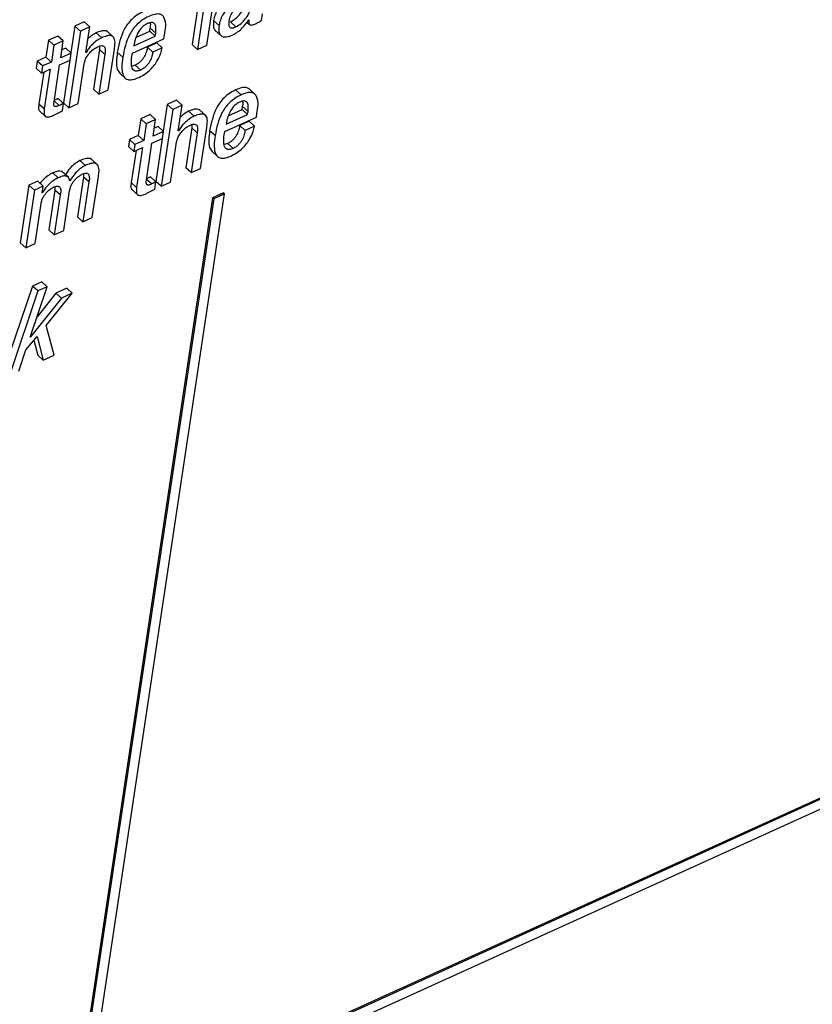
# Paper-space layout 'SHEET 2' of a CAD drawing. Units: inches. Extents: x 0.1 to 10.8, y 0.2 to 8.4.
# Drawn here: x 9.1 to 9.2, y 6.4 to 6.6 of the extents above; entities that cross this region are included whole.
import ezdxf

# ---------------------------------------------------------------- set-up
doc = ezdxf.new("R2010")
doc.units = ezdxf.units.IN
doc.header["$MEASUREMENT"] = 0

psp = doc.layouts.new('SHEET 2')

# ---------------------------------------------------------------- linework, layer by layer
at = {"color": 7, "linetype": 'Continuous', "lineweight": 25}
for p, q in [((9.10468414, 6.57753686), (9.10302151, 6.56645837)), ((9.10546493, 6.57682759), (9.10380228, 6.5657491)), ((9.10515327, 6.56636245), (9.10681592, 6.57744064)), ((9.11305576, 6.56993521), (9.11319528, 6.57086477)), ((9.08748498, 6.56972988), (9.08613464, 6.56911711)), ((9.08826575, 6.56902061), (9.08748498, 6.56972988)), ((9.10691869, 6.56921626), (9.10613792, 6.56992553)), ((9.10934794, 6.56901621), (9.10856715, 6.56972548)), ((9.11093523, 6.56970817), (9.11132391, 6.569355)), ((9.11116105, 6.56999916), (9.11119315, 6.57001382)), ((9.08691543, 6.56840755), (9.08525278, 6.55732936)), ((9.08613464, 6.56911711), (9.08555502, 6.56525484)), ((9.08691543, 6.56840755), (9.08613464, 6.56911711)), ((9.08826575, 6.56902061), (9.08691543, 6.56840755)), ((9.08770951, 6.56531438), (9.08826575, 6.56902061)), ((9.08999435, 6.56743487), (9.08921356, 6.56814414)), ((9.09173856, 6.56748767), (9.09076259, 6.5683744)), ((9.09493602, 6.56747329), (9.09693264, 6.56837939)), ((9.09693264, 6.56837939), (9.09700013, 6.56882906)), ((9.09771341, 6.56767012), (9.09693264, 6.56837939)), ((9.0977809, 6.56811979), (9.09700013, 6.56882906)), ((9.09771341, 6.56767012), (9.0977809, 6.56811979)), ((9.1062974, 6.56854453), (9.10727339, 6.56765809)), ((9.08231618, 6.56706586), (9.081953, 6.56464603)), ((9.08366716, 6.56767921), (9.08231618, 6.56706586)), ((9.08309695, 6.56635659), (9.08231618, 6.56706586)), ((9.08444793, 6.56696994), (9.08309695, 6.56635659)), ((9.08444793, 6.56696994), (9.08366716, 6.56767921)), ((9.08408476, 6.56454997), (9.08444793, 6.56696994)), ((9.09443336, 6.565228), (9.09897442, 6.56728938)), ((9.09463538, 6.56627299), (9.09771341, 6.56767012)), ((9.0946819, 6.56658304), (9.09463538, 6.56627299)), ((9.09793827, 6.56669568), (9.09658794, 6.56608276)), ((9.09871906, 6.5659864), (9.09793827, 6.56669568)), ((9.09897442, 6.56728938), (9.09905336, 6.56781532)), ((9.10380228, 6.5657491), (9.10302151, 6.56645837)), ((9.08309695, 6.56635659), (9.08273377, 6.56393676)), ((9.0855825, 6.56522976), (9.08408476, 6.56454997)), ((9.08480173, 6.56593918), (9.08425606, 6.56569146)), ((9.0855825, 6.56522976), (9.08480173, 6.56593918)), ((9.08542896, 6.56420677), (9.0855825, 6.56522976)), ((9.08774163, 6.5653289), (9.08770951, 6.56531438)), ((9.08774163, 6.5653289), (9.0877153, 6.56535281)), ((9.08966521, 6.5657469), (9.08880341, 6.56000467)), ((9.09044598, 6.56503763), (9.0895842, 6.5592954)), ((9.08965791, 6.56621725), (9.08966521, 6.5657469)), ((9.09044598, 6.56503763), (9.08966521, 6.5657469)), ((9.09093452, 6.55990831), (9.09181963, 6.56580586)), ((9.09302639, 6.56463239), (9.09224562, 6.56534166)), ((9.09736872, 6.56537349), (9.09658794, 6.56608276)), ((9.09871906, 6.5659864), (9.09736872, 6.56537349)), ((9.10380228, 6.5657491), (9.10515327, 6.56636245)), ((9.08069701, 6.56407595), (9.08054347, 6.56305296)), ((9.081953, 6.56464603), (9.08069701, 6.56407595)), ((9.08147779, 6.56336667), (9.08069701, 6.56407595)), ((9.08273377, 6.56393676), (9.08147779, 6.56336667)), ((9.08273377, 6.56393676), (9.081953, 6.56464603)), ((9.08393122, 6.56352698), (9.08542896, 6.56420677)), ((9.08539545, 6.56419152), (9.08447201, 6.55803863)), ((9.08660312, 6.55794227), (9.08746491, 6.5636845)), ((9.08132425, 6.56234369), (9.08054347, 6.56305296)), ((9.08162815, 6.56248155), (9.08093747, 6.5578795)), ((9.08147779, 6.56336667), (9.08132425, 6.56234369)), ((9.08132425, 6.56234369), (9.08258023, 6.56291377)), ((9.08258023, 6.56291377), (9.08171826, 6.55717023)), ((9.0831298, 6.55818705), (9.08393122, 6.56352698)), ((9.09248939, 6.56241849), (9.09346537, 6.56153175)), ((9.09483258, 6.56349119), (9.09433403, 6.56333881)), ((9.09561336, 6.56278177), (9.09483258, 6.56349119)), ((9.0895842, 6.5592954), (9.08880341, 6.56000467)), ((9.0895842, 6.5592954), (9.09093452, 6.55990831)), ((9.11008988, 6.55920051), (9.10930911, 6.55990978)), ((9.11217566, 6.55922471), (9.11119968, 6.5601113)), ((9.08447839, 6.55797468), (9.08369761, 6.55868395)), ((9.08431784, 6.55690491), (9.08447839, 6.55797468)), ((9.08525278, 6.55732936), (9.08447201, 6.55803863)), ((9.08525278, 6.55732936), (9.08660312, 6.55794227)), ((9.10080174, 6.55842084), (9.09945009, 6.55780734)), ((9.10158251, 6.55771157), (9.10080174, 6.55842084)), ((9.08171826, 6.55717023), (9.08093747, 6.5578795)), ((9.08096658, 6.55692148), (9.08194257, 6.55603475)), ((9.10023086, 6.55709807), (9.09856803, 6.54601841)), ((9.09945009, 6.55780734), (9.09887014, 6.55394316)), ((9.10023086, 6.55709807), (9.09945009, 6.55780734)), ((9.10158251, 6.55771157), (9.10023086, 6.55709807)), ((9.10102608, 6.55400402), (9.10158251, 6.55771157)), ((9.10331072, 6.55612333), (9.10252995, 6.5568326)), ((9.10505464, 6.55617628), (9.10407867, 6.55706287)), ((9.10825256, 6.55616293), (9.1102479, 6.55706859)), ((9.1102479, 6.55706859), (9.11031538, 6.55751826)), ((9.11102867, 6.55635932), (9.1102479, 6.55706859)), ((9.11109615, 6.55680899), (9.11031538, 6.55751826)), ((9.11102867, 6.55635932), (9.11109615, 6.55680899)), ((9.112291, 6.55597901), (9.11236994, 6.5565051)), ((9.09563068, 6.55575418), (9.09526759, 6.55333494)), ((9.09698233, 6.55636767), (9.09563068, 6.55575418)), ((9.09641145, 6.5550449), (9.09563068, 6.55575418)), ((9.0977631, 6.5556584), (9.09641145, 6.5550449)), ((9.0977631, 6.5556584), (9.09698233, 6.55636767)), ((9.09740001, 6.55323916), (9.0977631, 6.5556584)), ((9.10774992, 6.55391778), (9.112291, 6.55597901)), ((9.10795195, 6.55496277), (9.11102867, 6.55635932)), ((9.10799848, 6.55527282), (9.10795195, 6.55496277)), ((9.11125409, 6.55538443), (9.10990311, 6.55477123)), ((9.11203486, 6.55467516), (9.11125409, 6.55538443)), ((9.09641145, 6.5550449), (9.09604836, 6.55262552)), ((9.09889709, 6.55391866), (9.09740001, 6.55323916)), ((9.09811632, 6.55462794), (9.09757131, 6.55438051)), ((9.09889709, 6.55391866), (9.09811632, 6.55462794)), ((9.09874357, 6.55289568), (9.09889709, 6.55391866)), ((9.10105818, 6.55401869), (9.10102608, 6.55400402)), ((9.10105818, 6.55401869), (9.10103186, 6.5540426)), ((9.10298047, 6.5544361), (9.10211868, 6.54869387)), ((9.10376124, 6.55372668), (9.10289945, 6.54798445)), ((9.10297476, 6.55480041), (9.10298047, 6.5544361)), ((9.10376124, 6.55372668), (9.10298047, 6.5544361)), ((9.10425044, 6.5485978), (9.10513554, 6.55449535)), ((9.10634164, 6.55332144), (9.10556087, 6.55403072)), ((9.11068388, 6.55406195), (9.10990311, 6.55477123)), ((9.11203486, 6.55467516), (9.11068388, 6.55406195)), ((9.09401161, 6.5527647), (9.09385807, 6.55174172)), ((9.09526759, 6.55333494), (9.09401161, 6.5527647)), ((9.09479238, 6.55205543), (9.09401161, 6.5527647)), ((9.09604836, 6.55262552), (9.09479238, 6.55205543)), ((9.09604836, 6.55262552), (9.09526759, 6.55333494)), ((9.09724647, 6.55221603), (9.09874357, 6.55289568)), ((9.0987107, 6.55288072), (9.09778726, 6.54672768)), ((9.09991968, 6.54663191), (9.10078146, 6.55237413)), ((9.09463886, 6.55103244), (9.09385807, 6.55174172)), ((9.09494275, 6.55117045), (9.09425199, 6.54656781)), ((9.09479238, 6.55205543), (9.09463886, 6.55103244)), ((9.09463886, 6.55103244), (9.09589484, 6.55160253)), ((9.09589484, 6.55160253), (9.09503276, 6.5458584)), ((9.09644506, 6.5468761), (9.09724647, 6.55221603)), ((9.10580465, 6.55110754), (9.10678063, 6.55022095)), ((9.10814934, 6.55218215), (9.1076507, 6.55202977)), ((9.10893011, 6.55147288), (9.10814934, 6.55218215)), ((9.087644, 6.54901199), (9.08686323, 6.54972126)), ((9.08943487, 6.54907432), (9.08845891, 6.54996091)), ((9.08523542, 6.54725934), (9.08425945, 6.54814593)), ((9.10289945, 6.54798445), (9.10211868, 6.54869387)), ((9.10289945, 6.54798445), (9.10425044, 6.5485978)), ((9.08079136, 6.54676391), (9.07950589, 6.54618047)), ((9.08157213, 6.54605463), (9.08079136, 6.54676391)), ((9.08373126, 6.54723602), (9.08295049, 6.54794529)), ((9.08736288, 6.54734705), (9.0865011, 6.54160482)), ((9.08814367, 6.54663777), (9.08728189, 6.54089555)), ((9.08736231, 6.54776123), (9.08736288, 6.54734705)), ((9.08814367, 6.54663777), (9.08736288, 6.54734705)), ((9.08863221, 6.54150846), (9.08951732, 6.54740601)), ((9.09503276, 6.5458584), (9.09425199, 6.54656781)), ((9.09779364, 6.54666388), (9.09701287, 6.54737315)), ((9.0976331, 6.54559411), (9.09779364, 6.54666388)), ((9.09856803, 6.54601841), (9.09778726, 6.54672768)), ((9.09856803, 6.54601841), (9.09991968, 6.54663191)), ((9.07950589, 6.54618047), (9.07825761, 6.53786296)), ((9.08028666, 6.5454712), (9.07903838, 6.53715368)), ((9.08028666, 6.5454712), (9.07950589, 6.54618047)), ((9.08157213, 6.54605463), (9.08028666, 6.5454712)), ((9.08142552, 6.5450777), (9.08157213, 6.54605463)), ((9.08324114, 6.54547604), (9.08237935, 6.53973396)), ((9.08324031, 6.54595872), (9.08324114, 6.54547604)), ((9.08402191, 6.54476677), (9.08324114, 6.54547604)), ((9.08450981, 6.53963716), (9.08537159, 6.54537939)), ((9.09428111, 6.54561039), (9.09525707, 6.5447238)), ((9.08145762, 6.54509222), (9.08142552, 6.5450777)), ((9.08145762, 6.54509222), (9.08143129, 6.54511627)), ((9.08402191, 6.54476677), (9.08316012, 6.53902454)), ((9.10599122, 6.54436828), (9.08541827, 6.40728786)), ((9.10614737, 6.54422646), (9.08557443, 6.40714604)), ((9.0873438, 6.40933751), (9.10769314, 6.5449281)), ((9.10753698, 6.54506993), (9.10599122, 6.54436828)), ((9.10614737, 6.54422646), (9.10599122, 6.54436828)), ((9.10769314, 6.5449281), (9.10614737, 6.54422646)), ((9.10769314, 6.5449281), (9.10753698, 6.54506993)), ((9.08038805, 6.5377663), (9.08124985, 6.54350853)), ((9.08728189, 6.54089555), (9.0865011, 6.54160482)), ((9.08728189, 6.54089555), (9.08863221, 6.54150846)), ((9.08316012, 6.53902454), (9.08237935, 6.53973396)), ((9.08316012, 6.53902454), (9.08450981, 6.53963716)), ((9.07903838, 6.53715368), (9.07825761, 6.53786296)), ((9.07903838, 6.53715368), (9.08038805, 6.5377663)), ((9.08001392, 6.53162911), (9.07590353, 6.51943963)), ((9.07969163, 6.52427357), (9.082147, 6.53153363)), ((9.08136623, 6.5322429), (9.08001392, 6.53162911)), ((9.08079471, 6.53091969), (9.08001392, 6.53162911)), ((9.082147, 6.53153363), (9.08079471, 6.53091969)), ((9.082147, 6.53153363), (9.08136623, 6.5322429)), ((9.08497571, 6.53130674), (9.08339737, 6.53059028)), ((9.08575648, 6.53059732), (9.08497571, 6.53130674)), ((9.08079471, 6.53091969), (9.07668432, 6.51873036)), ((9.08417816, 6.52988101), (9.07972439, 6.52428838)), ((9.08339737, 6.53059028), (9.08066948, 6.52716492)), ((9.08196902, 6.52595816), (9.08575648, 6.53059732)), ((9.08417816, 6.52988101), (9.08339737, 6.53059028)), ((9.08575648, 6.53059732), (9.08417816, 6.52988101)), ((9.08312344, 6.5216531), (9.08196902, 6.52595816)), ((9.07906991, 6.52242955), (9.08066631, 6.52436875)), ((9.07972439, 6.52428838), (9.07969163, 6.52427357)), ((9.07972439, 6.52428838), (9.07970318, 6.52430774)), ((9.08066631, 6.52436875), (9.08154576, 6.52093694)), ((9.0780366, 6.51934416), (9.07906991, 6.52242955)), ((9.0802095, 6.52381392), (9.08076498, 6.52164621)), ((9.08154576, 6.52093694), (9.08076498, 6.52164621)), ((9.08154576, 6.52093694), (9.08312344, 6.5216531)), ((9.30785117, 6.50964139), (9.08737806, 6.40956586)), ((9.08557443, 6.40714604), (9.30932949, 6.50871124)), ((9.30800733, 6.50949956), (9.0873438, 6.40933751))]:
    psp.add_line(p, q, dxfattribs=at)
at = {"color": 8, "linetype": 'Continuous', "lineweight": 25}
for p, q in [((9.08387563, 6.55765642), (9.0831492, 6.55831627)), ((9.09719041, 6.5463465), (9.09646453, 6.5470059))]:
    psp.add_line(p, q, dxfattribs=at)
at = {"color": 7, "linetype": 'Continuous', "lineweight": 25}
for points, knots in [([(9.10810635, 6.57296062), (9.10780996, 6.57272502), (9.10724263, 6.57227406), (9.10665886, 6.5714721), (9.10629211, 6.57068597), (9.10618918, 6.57017835), (9.10613792, 6.56992553)], [0, 0, 0, 0, 0.304573062, 0.582985448, 0.792313776, 1, 1, 1, 1]), ([(9.10888712, 6.57225134), (9.10859071, 6.57201576), (9.10802327, 6.57156478), (9.10743981, 6.57076263), (9.10707281, 6.56997664), (9.10696994, 6.56946908), (9.10691869, 6.56921626)], [0, 0, 0, 0, 0.304575612, 0.583053905, 0.792312037, 1, 1, 1, 1]), ([(9.09599272, 6.57122117), (9.09568183, 6.57106142), (9.09508108, 6.57075273), (9.09432142, 6.57011397), (9.09370839, 6.56939977), (9.09277283, 6.567905), (9.09247827, 6.56647285), (9.09224562, 6.56534166)], [0, 0, 0, 0, 0.1437053785, 0.2776821521, 0.4058769409, 0.5307338563, 1, 1, 1, 1]), ([(9.09905336, 6.56781532), (9.09921314, 6.56867827), (9.09940308, 6.56970414), (9.09875404, 6.57069892), (9.09823178, 6.57090114), (9.09753889, 6.57082766), (9.09705709, 6.57062889), (9.09677351, 6.5705119)], [0, 0, 0, 0, 0.495817223, 0.589425071, 0.68663257, 0.81555849, 1, 1, 1, 1]), ([(9.10919563, 6.57150805), (9.10907338, 6.57138303), (9.10883634, 6.57114063), (9.10858088, 6.57073832), (9.10841599, 6.57031821), (9.10836446, 6.57003752), (9.10833722, 6.56988916)], [0, 0, 0, 0, 0.28003929, 0.542949956, 0.758428387, 1, 1, 1, 1]), ([(9.10856715, 6.56972548), (9.10882374, 6.56987549), (9.10935696, 6.57018724), (9.10993332, 6.57082712), (9.11036998, 6.57146539), (9.11048948, 6.57189821), (9.11054511, 6.57209969)], [0, 0, 0, 0, 0.278723935, 0.579228574, 0.804121787, 1, 1, 1, 1]), ([(9.10934794, 6.56901621), (9.10960452, 6.56916622), (9.11013773, 6.56947798), (9.11071409, 6.57011785), (9.11115075, 6.57075612), (9.11127025, 6.57118894), (9.11132589, 6.57139042)], [0, 0, 0, 0, 0.278720454, 0.579226543, 0.804120842, 1, 1, 1, 1]), ([(9.09677351, 6.5705119), (9.09646261, 6.57035215), (9.09586186, 6.57004347), (9.09510218, 6.5694047), (9.09448918, 6.56869049), (9.09355358, 6.56719575), (9.09325903, 6.56576358), (9.09302639, 6.56463239)], [0, 0, 0, 0, 0.143707302, 0.277683822, 0.405876726, 0.530734742, 1, 1, 1, 1]), ([(9.09658787, 6.56947439), (9.09642101, 6.5693852), (9.09609442, 6.56921064), (9.09557294, 6.56871964), (9.09512353, 6.56803036), (9.09481797, 6.56725369), (9.09472076, 6.56677456), (9.0946819, 6.56658304)], [0, 0, 0, 0, 0.1573248262, 0.3079251003, 0.5922517588, 0.8370149773, 1, 1, 1, 1]), ([(9.0977809, 6.56811979), (9.09780435, 6.56834434), (9.09784724, 6.56875513), (9.09776745, 6.56935499), (9.09735792, 6.56966001), (9.09694444, 6.56961769), (9.09671824, 6.56952678), (9.09658787, 6.56947439)], [0, 0, 0, 0, 0.278039891, 0.508664733, 0.701686035, 0.828074507, 1, 1, 1, 1]), ([(9.09700013, 6.56882906), (9.0970433, 6.56905878), (9.09709305, 6.56932353), (9.09702423, 6.56957722), (9.09701512, 6.56961079)], [0, 0, 0, 0, 0.867668599, 1, 1, 1, 1]), ([(9.10613792, 6.56992553), (9.1061142, 6.56968446), (9.10607273, 6.56926306), (9.10614426, 6.56870828), (9.10635496, 6.56853634), (9.10642003, 6.56848323)], [0, 0, 0, 0, 0.480246692, 0.839471795, 1, 1, 1, 1]), ([(9.10833722, 6.56988916), (9.10830941, 6.56969119), (9.10826288, 6.56935999), (9.10843114, 6.56893048), (9.10873426, 6.5688408), (9.1090258, 6.56888296), (9.10922975, 6.56896732), (9.10934794, 6.56901621)], [0, 0, 0, 0, 0.320679498, 0.536499362, 0.648627673, 0.79637982, 1, 1, 1, 1]), ([(9.1089037, 6.56786225), (9.10913878, 6.56799075), (9.10963504, 6.568262), (9.11043441, 6.56895732), (9.11088303, 6.56960053), (9.11116105, 6.56999916)], [0, 0, 0, 0, 0.254989076, 0.538281611, 1, 1, 1, 1]), ([(9.11119315, 6.57001382), (9.11118692, 6.56991336), (9.11117619, 6.56974057), (9.11121328, 6.56951508), (9.11129919, 6.56936025), (9.11143146, 6.56928179), (9.11177012, 6.56925767), (9.11203499, 6.56938977), (9.11225526, 6.56949962)], [0, 0, 0, 0, 0.179838051, 0.309319938, 0.404577797, 0.48642345, 0.572908161, 1, 1, 1, 1]), ([(9.11225526, 6.56949962), (9.11243738, 6.56959051), (9.11270945, 6.56972629), (9.11296972, 6.5698833), (9.11305576, 6.56993521)], [0, 0, 0, 0, 0.669385299, 1, 1, 1, 1]), ([(9.08921356, 6.56814414), (9.08897669, 6.56801627), (9.08853984, 6.56778044), (9.0881739, 6.5674456), (9.08800638, 6.56729231)], [0, 0, 0, 0, 0.5422102835, 1, 1, 1, 1]), ([(9.09085001, 6.56827526), (9.09083589, 6.56829408), (9.09074704, 6.56841256), (9.09039447, 6.5684801), (9.08985264, 6.56841299), (9.08945188, 6.5682444), (9.08921356, 6.56814414)], [0, 0, 0, 0, 0.040432277, 0.254442046, 0.556616447, 1, 1, 1, 1]), ([(9.10691869, 6.56921626), (9.10689177, 6.56897149), (9.10684472, 6.56854365), (9.10695789, 6.56795134), (9.10737813, 6.56753721), (9.10811575, 6.56753484), (9.10860787, 6.56773932), (9.1089037, 6.56786225)], [0, 0, 0, 0, 0.220671228, 0.385733572, 0.521235686, 0.712195611, 1, 1, 1, 1]), ([(9.08999435, 6.56743487), (9.0897592, 6.56730491), (9.08925548, 6.56702652), (9.08864143, 6.56648146), (9.08810981, 6.56591642), (9.08786121, 6.56551973), (9.08774163, 6.5653289)], [0, 0, 0, 0, 0.257379914, 0.551355204, 0.784181124, 1, 1, 1, 1]), ([(9.09181963, 6.56580586), (9.09185787, 6.56607243), (9.09193178, 6.56658761), (9.09190507, 6.567252), (9.09159752, 6.56765963), (9.0911855, 6.56778117), (9.09062889, 6.56769915), (9.09023098, 6.56753342), (9.08999435, 6.56743487)], [0, 0, 0, 0, 0.228397786, 0.441406225, 0.533862094, 0.63782841, 0.784618403, 1, 1, 1, 1]), ([(9.08746491, 6.5636845), (9.0875158, 6.56390345), (9.08761638, 6.56433619), (9.08795233, 6.56490729), (9.08838098, 6.56541342), (9.08886999, 6.56583849), (9.08924984, 6.56604246), (9.08942459, 6.5661363)], [0, 0, 0, 0, 0.206279319, 0.407705122, 0.603186415, 0.817444465, 1, 1, 1, 1]), ([(9.08942459, 6.5661363), (9.0895552, 6.56619025), (9.08977558, 6.56628129), (9.09009118, 6.5663141), (9.0903235, 6.56622021), (9.09058582, 6.56580297), (9.09050938, 6.56538464), (9.09044598, 6.56503763)], [0, 0, 0, 0, 0.1985002875, 0.3349102981, 0.436106788, 0.5322479603, 1, 1, 1, 1]), ([(9.09224562, 6.56534166), (9.09219241, 6.56487862), (9.09210067, 6.56408015), (9.09212322, 6.56299442), (9.09246171, 6.56252615), (9.09259701, 6.56233899)], [0, 0, 0, 0, 0.453162525, 0.781433344, 1, 1, 1, 1]), ([(9.09561336, 6.56278177), (9.09543988, 6.56271072), (9.09514874, 6.56259145), (9.09469969, 6.56261978), (9.09442262, 6.56288964), (9.09416722, 6.5637684), (9.09431188, 6.56456179), (9.09443336, 6.565228)], [0, 0, 0, 0, 0.154049005, 0.258546802, 0.348871946, 0.453243671, 1, 1, 1, 1]), ([(9.09658794, 6.56608276), (9.09654943, 6.56588641), (9.0964606, 6.56543358), (9.09622691, 6.5648687), (9.09593483, 6.56439243), (9.09564132, 6.56404196), (9.09527649, 6.56372263), (9.09498368, 6.56356997), (9.09483258, 6.56349119)], [0, 0, 0, 0, 0.183941618, 0.424206289, 0.557376774, 0.697032005, 0.843662879, 1, 1, 1, 1]), ([(9.09537942, 6.56172344), (9.09568737, 6.56188331), (9.09628071, 6.56219134), (9.09701997, 6.56282242), (9.09760991, 6.56349705), (9.09812183, 6.56428898), (9.09851742, 6.56511304), (9.0986598, 6.56572975), (9.09871906, 6.5659864)], [0, 0, 0, 0, 0.184895878, 0.35625615, 0.515705498, 0.662385134, 0.859493256, 1, 1, 1, 1]), ([(9.09736872, 6.56537349), (9.0973302, 6.56517714), (9.09724137, 6.56472431), (9.09700768, 6.56415943), (9.0967156, 6.56368316), (9.0964221, 6.56333268), (9.09605722, 6.56301337), (9.09576444, 6.56286061), (9.09561336, 6.56278177)], [0, 0, 0, 0, 0.1839374931, 0.4241967763, 0.5573642755, 0.6970163751, 0.8436439613, 1, 1, 1, 1]), ([(9.09302639, 6.56463239), (9.09296859, 6.56416444), (9.09286892, 6.5633576), (9.09293471, 6.56230172), (9.09329811, 6.56157513), (9.09392672, 6.56132869), (9.09462859, 6.56141381), (9.09510567, 6.56161055), (9.09537942, 6.56172344)], [0, 0, 0, 0, 0.269811406, 0.465214646, 0.603837389, 0.70450922, 0.830446712, 1, 1, 1, 1]), ([(9.10930911, 6.55990978), (9.10899813, 6.55974999), (9.10839721, 6.55944122), (9.10763744, 6.5588023), (9.10702406, 6.55808824), (9.10608836, 6.55659369), (9.10579364, 6.55516171), (9.10556087, 6.55403072)], [0, 0, 0, 0, 0.143742145, 0.277751466, 0.405945618, 0.53081255, 1, 1, 1, 1]), ([(9.11128973, 6.56001523), (9.11128037, 6.5600284), (9.11117713, 6.56017349), (9.11075251, 6.56028529), (9.11008027, 6.56023087), (9.10959481, 6.56002874), (9.10930911, 6.55990978)], [0, 0, 0, 0, 0.0230876912, 0.2544425617, 0.5612319483, 1, 1, 1, 1]), ([(9.11236994, 6.5565051), (9.11252965, 6.55736795), (9.1127195, 6.55839366), (9.11206967, 6.55938717), (9.11154773, 6.55958972), (9.11085499, 6.55951584), (9.11037334, 6.55931733), (9.11008988, 6.55920051)], [0, 0, 0, 0, 0.495797667, 0.589384792, 0.686636666, 0.815578928, 1, 1, 1, 1]), ([(9.08387563, 6.55765642), (9.08378816, 6.55761855), (9.08363676, 6.557553), (9.08342985, 6.5574996), (9.08326499, 6.55749988), (9.08312067, 6.5576074), (9.0830873, 6.55786782), (9.08311369, 6.55806602), (9.0831298, 6.55818705)], [0, 0, 0, 0, 0.20833133, 0.360593674, 0.468389816, 0.555799987, 0.728753417, 1, 1, 1, 1]), ([(9.08369761, 6.55868395), (9.08360388, 6.55862937), (9.08342885, 6.55852744), (9.08324635, 6.55843962), (9.08316159, 6.55839884)], [0, 0, 0, 0, 0.535562262, 1, 1, 1, 1]), ([(9.08447839, 6.55797468), (9.08438457, 6.55792024), (9.0841879, 6.55780612), (9.08398286, 6.55770783), (9.08387563, 6.55765642)], [0, 0, 0, 0, 0.47703758, 1, 1, 1, 1]), ([(9.11008988, 6.55920051), (9.10977891, 6.55904071), (9.10917799, 6.55873193), (9.10841821, 6.55809304), (9.10780486, 6.55737896), (9.10686911, 6.55588444), (9.1065744, 6.55445244), (9.10634164, 6.55332144)], [0, 0, 0, 0, 0.1437400309, 0.2777513687, 0.4059439488, 0.5308122873, 1, 1, 1, 1]), ([(9.10990377, 6.55816388), (9.109737, 6.55807468), (9.10941059, 6.55790009), (9.10888919, 6.55740927), (9.10844002, 6.55671995), (9.10813455, 6.55594336), (9.10803733, 6.55546429), (9.10799848, 6.55527282)], [0, 0, 0, 0, 0.157298523, 0.307866776, 0.592220453, 0.837024077, 1, 1, 1, 1]), ([(9.11109615, 6.55680899), (9.11111959, 6.55703348), (9.11116247, 6.55744425), (9.11108286, 6.55804411), (9.11067342, 6.55834897), (9.11026019, 6.55830692), (9.11003407, 6.55821617), (9.10990377, 6.55816388)], [0, 0, 0, 0, 0.278062438, 0.508807729, 0.701784149, 0.828140213, 1, 1, 1, 1]), ([(9.11031538, 6.55751826), (9.11035852, 6.55774797), (9.11040825, 6.55801281), (9.11033948, 6.55826661), (9.11033036, 6.55830028)], [0, 0, 0, 0, 0.867344955, 1, 1, 1, 1]), ([(9.08093747, 6.5578795), (9.08091858, 6.55770611), (9.08088614, 6.55740831), (9.08089555, 6.55700709), (9.08104114, 6.55688933), (9.08108425, 6.55685446)], [0, 0, 0, 0, 0.495193103, 0.85051234, 1, 1, 1, 1]), ([(9.08171826, 6.55717023), (9.08169665, 6.55699366), (9.08165952, 6.5566904), (9.08169592, 6.55626809), (9.08194896, 6.55601385), (9.08230235, 6.55600318), (9.08272122, 6.55610534), (9.08302953, 6.55623794), (9.08320909, 6.55631517)], [0, 0, 0, 0, 0.2131551899, 0.3661004907, 0.4853177068, 0.6012924579, 0.7677958115, 1, 1, 1, 1]), ([(9.08320909, 6.55631517), (9.08346607, 6.55643789), (9.08384436, 6.55661854), (9.08420287, 6.55683537), (9.08431784, 6.55690491)], [0, 0, 0, 0, 0.679299268, 1, 1, 1, 1]), ([(9.10252995, 6.5568326), (9.1022927, 6.5567046), (9.10185607, 6.55646903), (9.10149006, 6.55613474), (9.10132293, 6.55598209)], [0, 0, 0, 0, 0.543371406, 1, 1, 1, 1]), ([(9.10416607, 6.55696387), (9.10415191, 6.55698269), (9.10406293, 6.55710104), (9.10371054, 6.55716859), (9.10316884, 6.55710121), (9.1027682, 6.55693277), (9.10252995, 6.5568326)], [0, 0, 0, 0, 0.0404826639, 0.2544784251, 0.5566527083, 1, 1, 1, 1]), ([(9.10331072, 6.55612333), (9.10307519, 6.55599323), (9.10257109, 6.55571479), (9.10195665, 6.55517011), (9.10142526, 6.55460574), (9.1011774, 6.55420934), (9.10105818, 6.55401869)], [0, 0, 0, 0, 0.257840849, 0.551851, 0.784460682, 1, 1, 1, 1]), ([(9.10513554, 6.55449535), (9.10517378, 6.55476178), (9.10524767, 6.55527671), (9.10522096, 6.55594081), (9.10491344, 6.55634823), (9.10450151, 6.55646962), (9.10394511, 6.55638739), (9.10354729, 6.5562218), (9.10331072, 6.55612333)], [0, 0, 0, 0, 0.228362474, 0.441371602, 0.533824703, 0.637793161, 0.784602583, 1, 1, 1, 1]), ([(9.10078146, 6.55237413), (9.10083231, 6.55259309), (9.10093279, 6.55302572), (9.10126857, 6.55359664), (9.1016969, 6.5541027), (9.1021862, 6.5545275), (9.10256614, 6.55473155), (9.10274105, 6.55482549)], [0, 0, 0, 0, 0.206287609, 0.407613344, 0.60303329, 0.817247086, 1, 1, 1, 1]), ([(9.10274105, 6.55482549), (9.10287148, 6.55487927), (9.10309156, 6.55497001), (9.10340665, 6.5550028), (9.10363885, 6.55490908), (9.10390059, 6.5544916), (9.10382442, 6.55407348), (9.10376124, 6.55372668)], [0, 0, 0, 0, 0.19831485, 0.334630635, 0.435789397, 0.532029572, 1, 1, 1, 1]), ([(9.10556087, 6.55403072), (9.10550766, 6.55356767), (9.10541591, 6.55276925), (9.1054385, 6.55168357), (9.10577697, 6.55121535), (9.10591226, 6.55102819)], [0, 0, 0, 0, 0.453183718, 0.781423122, 1, 1, 1, 1]), ([(9.10893011, 6.55147288), (9.10875663, 6.55140168), (9.10846549, 6.55128219), (9.10801659, 6.55131067), (9.10773922, 6.55157996), (9.10748386, 6.55245863), (9.10762848, 6.55325177), (9.10774992, 6.55391778)], [0, 0, 0, 0, 0.154107585, 0.258630842, 0.348899215, 0.453258702, 1, 1, 1, 1]), ([(9.10990311, 6.55477123), (9.10986462, 6.55457507), (9.10977588, 6.55412268), (9.10954231, 6.55355838), (9.10925058, 6.55308253), (9.10895718, 6.5527325), (9.10859286, 6.5524133), (9.10830029, 6.55226082), (9.10814934, 6.55218215)], [0, 0, 0, 0, 0.183934517, 0.424193037, 0.557384771, 0.697019492, 0.843680148, 1, 1, 1, 1]), ([(9.10869468, 6.55041264), (9.10900264, 6.55057245), (9.10959604, 6.55088039), (9.11033533, 6.55151148), (9.11092533, 6.55218608), (9.11143747, 6.55297789), (9.11183313, 6.55380188), (9.11197559, 6.55441855), (9.11203486, 6.55467516)], [0, 0, 0, 0, 0.18488973, 0.356261069, 0.515724259, 0.662393635, 0.859515177, 1, 1, 1, 1]), ([(9.11068388, 6.55406195), (9.1106454, 6.5538658), (9.11055665, 6.55341341), (9.11032309, 6.55284911), (9.11003135, 6.55237326), (9.10973797, 6.55202323), (9.10937365, 6.55170402), (9.10908107, 6.55155155), (9.10893011, 6.55147288)], [0, 0, 0, 0, 0.183934285, 0.424192501, 0.557384065, 0.697014994, 0.843675464, 1, 1, 1, 1]), ([(9.10634164, 6.55332144), (9.10628384, 6.55285354), (9.10618416, 6.55204674), (9.10625, 6.55099092), (9.10661336, 6.55026432), (9.10724198, 6.55001789), (9.10794385, 6.55010301), (9.10842093, 6.55029975), (9.10869468, 6.55041264)], [0, 0, 0, 0, 0.269791391, 0.465200778, 0.603825765, 0.70450055, 0.830441737, 1, 1, 1, 1]), ([(9.08686323, 6.54972126), (9.08661316, 6.54958009), (9.08609456, 6.54928735), (9.08536938, 6.54860019), (9.08498441, 6.54801293), (9.08476845, 6.5476835)], [0, 0, 0, 0, 0.290203435, 0.601825733, 1, 1, 1, 1]), ([(9.08854506, 6.54986059), (9.08852806, 6.54988256), (9.08843335, 6.55000496), (9.08806983, 6.55006932), (9.08751646, 6.54999637), (9.08710677, 6.54982383), (9.08686323, 6.54972126)], [0, 0, 0, 0, 0.046352637, 0.258275647, 0.559091589, 1, 1, 1, 1]), ([(9.08434087, 6.54803637), (9.08423271, 6.54810818), (9.08399076, 6.54826883), (9.08347621, 6.54815957), (9.08314257, 6.54802359), (9.08295049, 6.54794529)], [0, 0, 0, 0, 0.255388055, 0.571298597, 1, 1, 1, 1]), ([(9.087644, 6.54901199), (9.08739373, 6.54887092), (9.08687477, 6.54857841), (9.08609086, 6.5478288), (9.08566116, 6.5471683), (9.08539961, 6.54676625)], [0, 0, 0, 0, 0.267120182, 0.553898726, 1, 1, 1, 1]), ([(9.08951732, 6.54740601), (9.08955556, 6.54767216), (9.08962943, 6.54818621), (9.08959927, 6.54885217), (9.08928125, 6.54925521), (9.08886033, 6.54937008), (9.08829295, 6.54928267), (9.08788595, 6.5491129), (9.087644, 6.54901199)], [0, 0, 0, 0, 0.225928338, 0.436345548, 0.528317797, 0.633140567, 0.781920217, 1, 1, 1, 1]), ([(9.08295049, 6.54794529), (9.08270555, 6.54781312), (9.08219254, 6.54753628), (9.08158156, 6.5470215), (9.08125148, 6.54662824), (9.08111704, 6.54646808)], [0, 0, 0, 0, 0.351294125, 0.735798183, 1, 1, 1, 1]), ([(9.08373126, 6.54723602), (9.08348564, 6.54710436), (9.08297118, 6.5468286), (9.08234548, 6.54628424), (9.08181699, 6.54570593), (9.08157599, 6.54529436), (9.08145762, 6.54509222)], [0, 0, 0, 0, 0.262738145, 0.550314497, 0.779137085, 1, 1, 1, 1]), ([(9.08539961, 6.54676625), (9.08535791, 6.54696012), (9.08528249, 6.54731075), (9.08478361, 6.54754921), (9.08426268, 6.54745615), (9.08392543, 6.54731645), (9.08373126, 6.54723602)], [0, 0, 0, 0, 0.266459695, 0.48193143, 0.701728229, 1, 1, 1, 1]), ([(9.08537159, 6.54537939), (9.08540761, 6.54555444), (9.08547766, 6.54589496), (9.08569256, 6.54635862), (9.08595758, 6.54676221), (9.08631048, 6.54715901), (9.08672916, 6.54751792), (9.08707805, 6.54770358), (9.08723488, 6.54778704)], [0, 0, 0, 0, 0.16906217, 0.328867661, 0.481232974, 0.625797546, 0.831788897, 1, 1, 1, 1]), ([(9.08723488, 6.54778704), (9.08735305, 6.54783552), (9.08755234, 6.54791727), (9.08784327, 6.5479361), (9.08805206, 6.54782738), (9.08827887, 6.54739697), (9.08820507, 6.54698256), (9.08814367, 6.54663777)], [0, 0, 0, 0, 0.186339726, 0.314240498, 0.41251908, 0.511207556, 1, 1, 1, 1]), ([(9.09425199, 6.54656781), (9.09423312, 6.54639453), (9.0942007, 6.54609689), (9.09421011, 6.54569584), (9.09435568, 6.54557828), (9.09439875, 6.54554351)], [0, 0, 0, 0, 0.495245621, 0.850674828, 1, 1, 1, 1]), ([(9.09719041, 6.5463465), (9.09710302, 6.54630866), (9.09695174, 6.54624315), (9.09674499, 6.54618947), (9.09658032, 6.54618989), (9.09643593, 6.54629691), (9.09640258, 6.5465572), (9.09642895, 6.54675519), (9.09644506, 6.5468761)], [0, 0, 0, 0, 0.208351466, 0.360666098, 0.468502998, 0.555830114, 0.728731271, 1, 1, 1, 1]), ([(9.09701287, 6.54737315), (9.09691912, 6.54731877), (9.09674411, 6.54721724), (9.09656171, 6.54712971), (9.09647701, 6.54708906)], [0, 0, 0, 0, 0.535645022, 1, 1, 1, 1]), ([(9.09779364, 6.54666388), (9.09769982, 6.54660964), (9.09750296, 6.54649584), (9.09729779, 6.54639781), (9.09719041, 6.5463465)], [0, 0, 0, 0, 0.476609273, 1, 1, 1, 1]), ([(9.08124985, 6.54350853), (9.08128587, 6.54368353), (9.08135595, 6.54402403), (9.08157076, 6.54448772), (9.08183576, 6.54489132), (9.0821886, 6.54528799), (9.08260712, 6.5456467), (9.08295577, 6.54583242), (9.08311248, 6.54591589)], [0, 0, 0, 0, 0.169054798, 0.328939543, 0.481336871, 0.625880858, 0.831845545, 1, 1, 1, 1]), ([(9.08311248, 6.54591589), (9.08323066, 6.54596437), (9.08342998, 6.54604614), (9.08372098, 6.54606494), (9.08392985, 6.54595624), (9.08415691, 6.54552595), (9.08408322, 6.54511154), (9.08402191, 6.54476677)], [0, 0, 0, 0, 0.186337583, 0.31427575, 0.41259577, 0.51130665, 1, 1, 1, 1]), ([(9.09503276, 6.5458584), (9.09501116, 6.54568193), (9.09497404, 6.54537881), (9.09501053, 6.54495667), (9.09526373, 6.54470251), (9.0956172, 6.54469242), (9.09603629, 6.5447941), (9.09634471, 6.54492688), (9.09652435, 6.54500422)], [0, 0, 0, 0, 0.213033132, 0.365923322, 0.485123919, 0.601133014, 0.767684799, 1, 1, 1, 1]), ([(9.09652435, 6.54500422), (9.09678122, 6.54512696), (9.0971595, 6.5453077), (9.09751803, 6.54552452), (9.0976331, 6.54559411)], [0, 0, 0, 0, 0.679068286, 1, 1, 1, 1])]:
    psp.add_open_spline(points, degree=3, knots=knots, dxfattribs=at)

doc.saveas('drawing.dxf')
